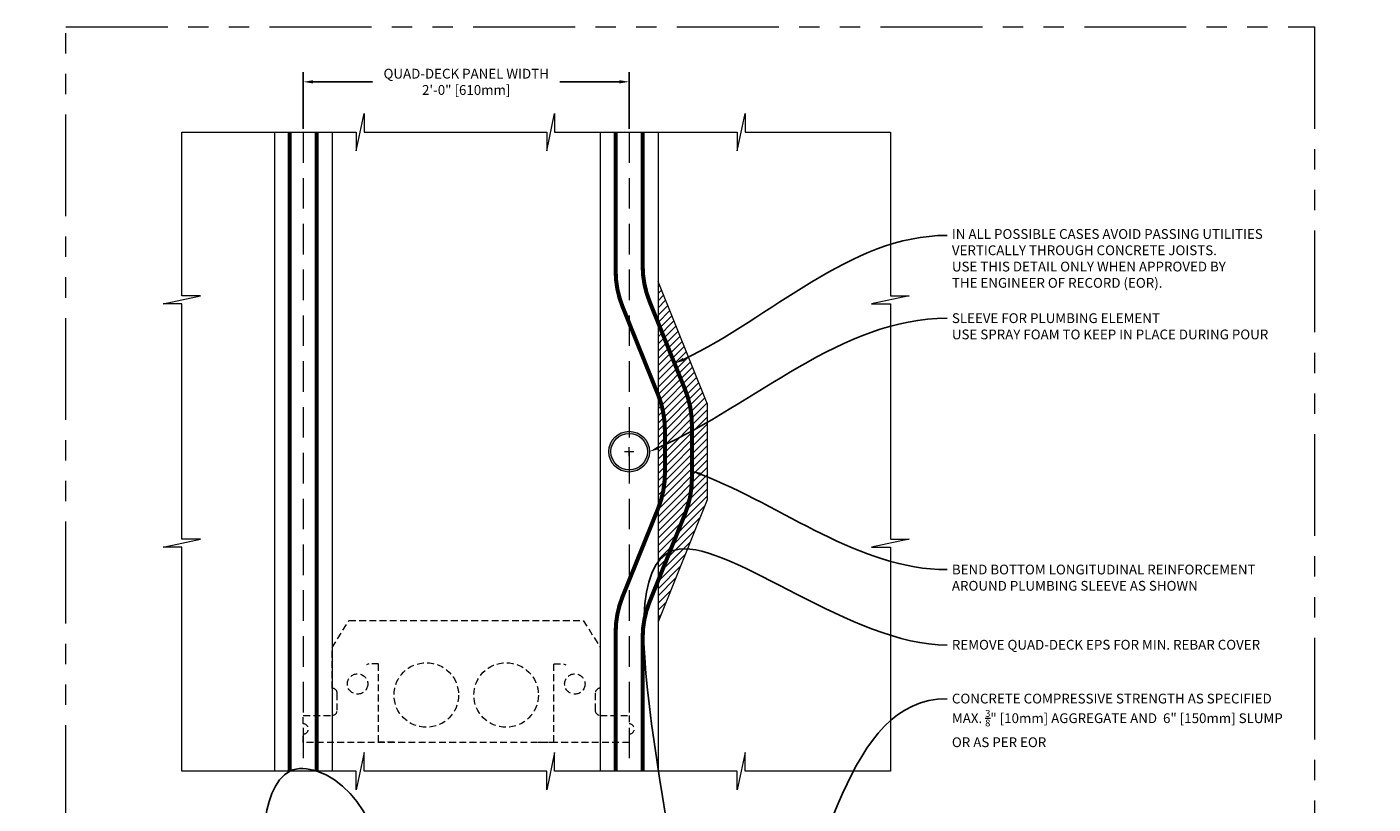
# Model space of a CAD drawing. Units: inches. Extents: x -23 to 1386, y 233 to 341.
# Drawn here: x 721 to 820, y 284 to 341 of the extents above; entities that cross this region are included whole.
import ezdxf
from ezdxf import colors
from ezdxf.entities.mleader import LeaderData, LeaderLine
from ezdxf.math import Vec2, Vec3

# ---------------------------------------------------------------- set-up
doc = ezdxf.new("R2010")
doc.units = ezdxf.units.IN
doc.header["$MEASUREMENT"] = 0
doc.linetypes.add('DASHED2', pattern=[0.375, 0.25, -0.125])
doc.linetypes.add('PHANTOM2', pattern=[1.25, 0.625, -0.125, 0.125, -0.125, 0.125, -0.125])
for name, color, linetype, lineweight in [('QD - Dimensions Callouts', 7, 'Continuous', 5), ('QD - Hatch', 7, 'Continuous', 0), ('QD - Object Lines', 7, 'Continuous', 18), ('QD - Object Thinner Lines', 7, 'Continuous', 9)]:
    doc.layers.add(name, color=color, linetype=linetype, lineweight=lineweight)
doc.layers.add('VP Boundary', color=7, linetype='Continuous', plot=False)
doc.styles.get("Standard").update_dxf_attribs({"font": 'arial.ttf'})
doc.dimstyles.new('Deck Details', dxfattribs={"dimscale": 4, "dimtxt": 0.18, "dimasz": 0.18, "dimexe": 0.18, "dimexo": 0.0625, "dimgap": 0.09, "dimtad": 0, "dimdec": 4, "dimzin": 3, "dimdsep": 46, "dimlunit": 4, "dimtxsty": 'Standard', "dimcen": 0.09, "dimclrt": 7, "dimadec": 0, "dimazin": 0, "dimtfac": 0.77, "dimtdec": 4, "dimtofl": 0, "dimtmove": 0, "dimatfit": 3, "dimfxl": 0, "dimtolj": 1, "dimtzin": 0, "dimarcsym": 0})

# ---------------------------------------------------------------- blocks, each defined once
blk = doc.blocks.new('_DotBlank')
at = {"color": 0, "linetype": 'ByBlock', "lineweight": -2}
blk.add_line((-0.5, 0), (-1, 0), dxfattribs=at)
blk.add_circle((0, 0), 0.5, dxfattribs=at)
blk = doc.blocks.new('*D74')
at = {"layer": 'Defpoints', "color": 0, "lineweight": 0}
for p in [(765.31, 337.133), (741.31, 333.422), (765.31, 333.422)]:
    blk.add_point(p, dxfattribs=at)
at = {"layer": 'QD - Dimensions Callouts', "color": 0, "lineweight": -2}
for p, q in [((741.31, 333.672), (741.31, 337.853)), ((742.03, 337.133), (746.418, 337.133)), ((764.59, 337.133), (760.202, 337.133)), ((765.31, 333.672), (765.31, 337.853))]:
    blk.add_line(p, q, dxfattribs=at)
at = {"layer": 'QD - Dimensions Callouts', "color": 0, "lineweight": 0}
for points in [[(742.03, 337.253), (742.03, 337.013), (741.31, 337.133)], [(764.59, 337.253), (764.59, 337.013), (765.31, 337.133)]]:
    blk.add_solid(points, dxfattribs=at)
at = {"layer": 'QD - Dimensions Callouts', "color": 7, "insert": (753.31, 337.133), "char_height": 0.72, "attachment_point": 5}
blk.add_mtext('\\A1;QUAD-DECK PANEL WIDTH\\P2\'-0" [610mm]', dxfattribs=at)
blk = doc.blocks.new('HIDDEN Panel')
at = {"layer": 'QD - Object Thinner Lines', "color": 251, "linetype": 'DASHED2', "ltscale": 2}
for p, q in [((-9.875, 7), (-8.625, 9)), ((-8.625, 9), (8.625, 9)), ((8.625, 9), (9.875, 7)), ((-9.875, 4), (-9.875, 7)), ((9.875, 7), (9.875, 4)), ((-7.17, 5.787), (-7.347, 5.723)), ((-6.453, 5.787), (-7.17, 5.787)), ((-6.453, 0.031), (-6.453, 5.787)), ((6.453, 0.031), (6.453, 5.787)), ((6.453, 5.787), (7.17, 5.787)), ((7.17, 5.787), (7.347, 5.723)), ((-9.5, 2.375), (-9.5, 3.625)), ((9.5, 3.625), (9.5, 2.375)), ((-12, 1.375), (-12, 2)), ((-12, 2), (-9.875, 2)), ((9.875, 2), (12, 2)), ((12, 2), (12, 1.375)), ((-12, 0), (-12, 0.625)), ((12, 0), (-12, 0)), ((-5.303, 0.031), (-6.453, 0.031)), ((5.303, 0.031), (6.453, 0.031)), ((12, 0.625), (12, 0))]:
    blk.add_line(p, q, dxfattribs=at)
for centre, radius in [((-8, 4.312), 0.75), ((-2.938, 3.5), 2.375), ((2.938, 3.5), 2.375), ((8, 4.312), 0.75)]:
    blk.add_circle(centre, radius, dxfattribs=at)
for centre, start, end in [((-9.875, 3.625), 0, 90), ((9.875, 3.625), 90, 180), ((-9.875, 2.375), 270, 0), ((9.875, 2.375), 180, 270), ((-12, 1), 270, 90), ((12, 1), 270, 90)]:
    blk.add_arc(centre, 0.375, start, end, dxfattribs=at)

msp = doc.modelspace()

# ---------------------------------------------------------------- hatches: boundary and pattern name
h = msp.add_hatch(color=8)
h.paths.add_polyline_path([(763.80717, 309.88661, 1), (766.81261, 309.88661, 1)])
h.paths.add_polyline_path([(766.65192, 309.88661, -1), (763.96786, 309.88661, -1)], flags=16)
at = {"layer": 'QD - Hatch'}
h = msp.add_hatch(dxfattribs=at)
h.set_pattern_fill('ANSI31', color=253, scale=3)
h.set_pattern_definition([(45, (-342.0712, -198.7751), (-0.26516504, 0.26516504), [])])
h.paths.add_polyline_path([(771.06261, 313.43475), (767.43489, 322.43396), (767.43489, 297.33927), (771.06261, 306.33848)])
h.paths.add_polyline_path([(771.06261, 269.87867), (768.68489, 269.87867), (767.43489, 267.87867), (767.43489, 264.87867, -0.41421356), (767.80989, 264.50367), (767.80989, 263.25367, -0.41421356), (767.43489, 262.87867), (771.06261, 262.87867)])

# ---------------------------------------------------------------- linework, layer by layer
at = {"layer": 'QD - Dimensions Callouts'}
msp.add_lwpolyline([(732.37496, 333.42161), (745.20402, 333.42161), (745.20402, 332.04409), (745.78962, 334.79913), (745.78962, 333.42161), (759.23527, 333.42161), (759.23527, 332.04409), (759.82087, 334.79913), (759.82087, 333.42161), (773.26653, 333.42161), (773.26653, 332.04409), (773.85213, 334.79913), (773.85213, 333.42161), (784.54542, 333.42161), (784.54542, 321.36117), (785.92293, 321.36117), (783.1679, 320.77556), (784.54542, 320.77556), (784.54542, 303.44881), (785.92293, 303.44881), (783.1679, 302.86321), (784.54542, 302.86321), (784.54542, 286.35162), (773.85213, 286.35162), (773.85213, 287.72914), (773.26653, 284.9741), (773.26653, 286.35162), (759.82087, 286.35162), (759.82087, 287.72914), (759.23527, 284.9741), (759.23527, 286.35162), (745.78962, 286.35162), (745.78962, 287.72914), (745.20402, 284.9741), (745.20402, 286.35162), (732.37496, 286.35162), (732.37496, 302.86321), (730.99744, 302.86321), (733.75247, 303.44881), (732.37496, 303.44881), (732.37496, 320.77556), (730.99744, 320.77556), (733.75247, 321.36117), (732.37496, 321.36117)], close=True, dxfattribs=at)
at = {"layer": 'QD - Hatch', "linetype": 'DASHED2', "ltscale": 9}
for p, q in [((741.30989, 333.42161), (741.30989, 286.35162)), ((765.30989, 333.42161), (765.30989, 286.35162))]:
    msp.add_line(p, q, dxfattribs=at)
at = {"layer": 'QD - Hatch'}
for p, q in [((764.97689, 309.88661), (765.64289, 309.88661)), ((765.30989, 309.55361), (765.30989, 310.21961))]:
    msp.add_line(p, q, dxfattribs=at)
at = {"layer": 'QD - Object Lines'}
for p, q in [((739.18489, 333.42161), (739.18489, 286.35162)), ((743.43489, 333.42161), (743.43489, 286.35162)), ((763.18489, 333.42161), (763.18489, 286.35162)), ((767.43489, 333.42161), (767.43489, 286.35162)), ((771.06261, 313.43475), (767.43489, 322.43396)), ((771.06261, 313.43475), (771.06261, 306.33848)), ((771.06261, 306.33848), (767.43489, 297.33927))]:
    msp.add_line(p, q, dxfattribs=at)
at = {"layer": 'QD - Object Lines', "const_width": 0.3}
for points in [[(740.3158, 286.35162), (740.3158, 333.42161)], [(742.30399, 286.35162), (742.30399, 333.42161)]]:
    msp.add_lwpolyline(points, dxfattribs=at)
msp.add_lwpolyline([(764.3158, 286.35162), (764.3158, 296.58647, -0.09609144), (764.82346, 299.20363), (767.43586, 305.68416, 0.09609144), (767.94352, 308.30132), (767.94352, 311.47191, 0.09609144), (767.43586, 314.08907), (764.82346, 320.5696, -0.09609144), (764.3158, 323.18676), (764.3158, 333.42161)], format="xyb", dxfattribs=at)
at = {"layer": 'QD - Object Lines'}
msp.add_lwpolyline([(766.30399, 286.35162, 0.3, 0.3, 0), (766.30399, 296.20081, 0.3, 0.3, -0.09609144), (766.81165, 298.81798, 0.3, 0.3, 0), (769.42405, 305.2985, 0.3, 0.3, 0.09609144), (769.93171, 307.91567, 0.3, 0.3, 0), (769.93171, 311.85756, 0.3, 0.3, 0.09609144), (769.42405, 314.47473, 0.3, 0.3, 0), (766.81165, 320.95525, 0.3, 0.3, -0.09609144), (766.30399, 323.57242, 0.3, 0.3, 0), (766.30399, 333.42161, 0, 0, 0)], format="xyseb", dxfattribs=at)
at = {"layer": 'QD - Object Thinner Lines'}
for radius in [1.50272, 1.34203]:
    msp.add_circle((765.30989, 309.88661), radius, dxfattribs=at)
at = {"layer": 'VP Boundary', "color": 254, "linetype": 'PHANTOM2', "lineweight": 0, "ltscale": 12}
msp.add_lwpolyline([(723.83171, 341.17849), (815.78573, 341.17849), (815.78573, 237.23007), (723.83171, 237.23007)], close=True, dxfattribs=at)

# ---------------------------------------------------------------- block references
at = {"layer": 'QD - Object Thinner Lines'}
msp.add_blockref('HIDDEN Panel', (753.30989, 288.46), dxfattribs=at)

# ---------------------------------------------------------------- dimensions: what is measured, and where the dimension line sits
at = {"layer": 'QD - Dimensions Callouts'}
dim = msp.add_linear_dim(base=(765.30989, 337.13297), p1=(741.30989, 333.42161), p2=(765.30989, 333.42161), text='QUAD-DECK PANEL WIDTH\\P<>', dimstyle='Deck Details', dxfattribs=at)
dim.commit()
dim.dimension.update_dxf_attribs({"geometry": '*D74', "text_midpoint": (753.30989, 337.13297)})

# ---------------------------------------------------------------- leaders
ml = msp.add_multileader_mtext('Standard', dxfattribs=at)
ml.set_content('{\\H1.0003x;\\C256;IN ALL POSSIBLE CASES AVOID PASSING UTILITIES \\PVERTICALLY THROUGH CONCRETE JOISTS. \\PUSE THIS DETAIL ONLY WHEN APPROVED BY \\PTHE ENGINEER OF RECORD (EOR). }', color=7)
ml.set_leader_properties(color=256)
ml.build(insert=Vec2(0, 0))
ml.multileader.update_dxf_attribs({"leader_type": 2, "text_right_attachment_type": 3, "dogleg_length": 0.36, "arrow_head_size": 0.72, "scale": 4})
ctx = ml.context
ctx.base_point, ctx.scale, ctx.char_height, ctx.arrow_head_size, ctx.landing_gap_size, ctx.plane_origin = Vec3(788.71861, 325.81764), 4, 0.72, 0.72, 0.36, Vec3(769.19926, 315.03236)
ctx.right_attachment = 3
notes = []
notes.append((ctx, [(0, (1, 1, 0), (787.27861, 325.81764), (1, 0), 1.44, [(0, [(768.65541, 316.38146)], 0, [])])]))
ctx.mtext.insert, ctx.mtext.flow_direction = Vec3(789.07861, 326.28351), 5
ml = msp.add_multileader_mtext('Standard', dxfattribs=at)
ml.set_content('\\A1;{\\C256;SLEEVE FOR PLUMBING ELEMENT \\PUSE SPRAY FOAM TO KEEP IN PLACE DURING POUR}', color=7)
ml.set_leader_properties(color=256)
ml.build(insert=Vec2(0, 0))
ml.multileader.update_dxf_attribs({"leader_type": 2, "text_right_attachment_type": 3, "dogleg_length": 0.36, "arrow_head_size": 0.72, "scale": 4})
ctx = ml.context
ctx.base_point, ctx.scale, ctx.char_height, ctx.arrow_head_size, ctx.landing_gap_size, ctx.plane_origin = Vec3(788.71861, 319.7161), 4, 0.72, 0.72, 0.36, Vec3(785.29457, 323.78689)
ctx.right_attachment = 3
notes.append((ctx, [(0, (1, 1, 0), (787.27861, 319.7161), (1, 0), 1.44, [(0, [(766.81261, 309.88661)], 0, [])])]))
ctx.mtext.insert, ctx.mtext.flow_direction = Vec3(789.07861, 320.08224), 5
ml = msp.add_multileader_mtext('Standard', dxfattribs=at)
ml.set_content('FASTEN FINISH TO QUAD-DECK INTEGRATED METAL FURRING \\PSPACED @ 12" [305mm] O/C', color=7)
ml.set_leader_properties(color=256)
ml.build(insert=Vec2(0, 0))
ml.multileader.update_dxf_attribs({"leader_type": 2, "text_right_attachment_type": 3, "dogleg_length": 0.36, "arrow_head_size": 0.72, "scale": 4})
ctx = ml.context
ctx.base_point, ctx.scale, ctx.char_height, ctx.arrow_head_size, ctx.landing_gap_size, ctx.plane_origin = Vec3(573.95451, 301.42159), 4, 0.72, 0.72, 0.36, Vec3(568.60397, 319.29818)
ctx.right_attachment = 3
notes.append((ctx, [(1, (1, 1, 0), (572.51451, 301.42159), (1, 0), 1.44, [(0, [(574.95955, 310.73041)], 0, [])])]))
ctx.mtext.insert, ctx.mtext.width, ctx.mtext.flow_direction = Vec3(574.31451, 301.88743), 44.2083746, 5
ml = msp.add_multileader_mtext('Standard', dxfattribs=at)
ml.set_content('BEND BOTTOM LONGITUDINAL REINFORCEMENT\\PAROUND PLUMBING SLEEVE AS SHOWN ', color=7)
ml.set_leader_properties(color=256)
ml.build(insert=Vec2(0, 0))
ml.multileader.update_dxf_attribs({"leader_type": 2, "text_right_attachment_type": 3, "dogleg_length": 0.36, "arrow_head_size": 0.72, "scale": 4})
ctx = ml.context
ctx.base_point, ctx.scale, ctx.char_height, ctx.arrow_head_size, ctx.landing_gap_size, ctx.plane_origin = Vec3(788.71861, 301.19809), 4, 0.72, 0.72, 0.36, Vec3(769.93171, 308.4722)
ctx.right_attachment = 3
notes.append((ctx, [(0, (1, 1, 0), (787.27861, 301.19809), (1, 0), 1.44, [(0, [(769.93171, 308.4722)], 0, [])])]))
ctx.mtext.insert, ctx.mtext.flow_direction = Vec3(789.07861, 301.56423), 5
ml = msp.add_multileader_mtext('Standard', dxfattribs=at)
ml.set_content('QUAD-DECK CONCRETE JOIST REINFORCEMENT AS SPEC\'D\\P{\\A1;MIN. \\H0.7x;\\S3/4;\\H1.4286x;" [20mm] CONCRETE COVER FOR ALL PRIMARY REBAR\\POR AS PER EOR}', color=7)
ml.set_leader_properties(color=256)
ml.set_arrow_properties(name='DOTBLANK')
ml.build(insert=Vec2(0, 0))
ml.multileader.update_dxf_attribs({"leader_type": 2, "text_right_attachment_type": 3, "dogleg_length": 0.36, "arrow_head_size": 1.08, "scale": 4})
ctx = ml.context
ctx.base_point, ctx.scale, ctx.char_height, ctx.arrow_head_size, ctx.landing_gap_size, ctx.plane_origin = Vec3(685.58841, 293.68882), 4, 0.72, 1.08, 0.36, Vec3(684.71562, 301.9732)
ctx.right_attachment = 3
notes.append((ctx, [(0, (1, 1, 0), (684.14841, 293.68882), (1, 0), 1.44, [(1, [(680.21946, 305.08352), (682.20765, 305.08352)], 0, [])])]))
ctx.mtext.insert, ctx.mtext.width, ctx.mtext.defined_height, ctx.mtext.flow_direction = Vec3(685.94841, 294.05496), 53.6777804, 5.43937, 5
ml = msp.add_multileader_mtext('Standard', dxfattribs=at)
ml.set_content('REMOVE QUAD-DECK EPS FOR MIN. REBAR COVER', color=7)
ml.set_leader_properties(color=256)
ml.build(insert=Vec2(0, 0))
ml.multileader.update_dxf_attribs({"leader_type": 2, "text_right_attachment_type": 3, "dogleg_length": 0.36, "arrow_head_size": 0.72, "scale": 4})
ctx = ml.context
ctx.base_point, ctx.scale, ctx.char_height, ctx.arrow_head_size, ctx.landing_gap_size, ctx.plane_origin = Vec3(788.71861, 295.63585), 4, 0.72, 0.72, 0.36, Vec3(769.7588, 268.4468)
ctx.right_attachment = 3
notes.append((ctx, [(0, (1, 1, 0), (787.27861, 295.63585), (1, 0), 1.44, [(1, [(769.7588, 268.4468), (769.00037, 302.71014)], 0, [])])]))
ctx.mtext.insert, ctx.mtext.flow_direction = Vec3(789.07861, 296.02385), 5
ml = msp.add_multileader_mtext('Standard', dxfattribs=at)
ml.set_content('\\A1;CONCRETE COMPRESSIVE STRENGTH AS SPECIFIED\\PMAX. {\\H0.7x;\\S3/8;\\H1.4286x;" [10mm] AGGREGATE AND  6" [150mm] SLUMP \\POR AS PER EOR}', color=7)
ml.set_leader_properties(color=256)
ml.build(insert=Vec2(0, 0))
ml.multileader.update_dxf_attribs({"leader_type": 2, "text_right_attachment_type": 3, "dogleg_length": 0.36, "arrow_head_size": 0.72, "scale": 4})
ctx = ml.context
ctx.base_point, ctx.scale, ctx.char_height, ctx.arrow_head_size, ctx.landing_gap_size, ctx.plane_origin = Vec3(788.71861, 291.68983), 4, 0.72, 0.72, 0.36, Vec3(729.02037, 283.47338)
ctx.right_attachment = 3
notes.append((ctx, [(0, (1, 1, 0), (787.27861, 291.68983), (1, 0), 1.44, [(0, [(775.34928, 272.47183)], 0, [])])]))
ctx.mtext.insert, ctx.mtext.width, ctx.mtext.flow_direction = Vec3(789.07861, 292.05597), 50.3338185, 5
ml = msp.add_multileader_mtext('Standard', dxfattribs=at)
ml.set_content('QUAD-DECK CONCRETE JOIST REINFORCEMENT AS SPECIFIED\\P{\\A1;MIN. \\H0.7x;\\S3/4;\\H1.4286x;" [20mm] CONCRETE COVER FOR ALL PRIMARY REBAR\\POR AS PER EOR}', color=7)
ml.set_leader_properties(color=256)
ml.set_arrow_properties(name='DOTBLANK')
ml.build(insert=Vec2(0, 0))
ml.multileader.update_dxf_attribs({"leader_type": 2, "text_right_attachment_type": 3, "dogleg_length": 0.36, "arrow_head_size": 1.08, "scale": 4})
ctx = ml.context
ctx.base_point, ctx.scale, ctx.char_height, ctx.arrow_head_size, ctx.landing_gap_size, ctx.plane_origin = Vec3(740.21201, 278.82411), 4, 0.72, 1.08, 0.36, Vec3(801.06961, 263.83163)
ctx.right_attachment = 3
notes.append((ctx, [(0, (1, 1, 0), (738.77201, 278.82411), (1, 0), 1.44, [(3, [(740.3158, 263.98899), (742.30399, 263.98899), (742.30399, 286.35162), (740.3158, 286.35162)], 0, [])])]))
ctx.mtext.insert, ctx.mtext.width, ctx.mtext.defined_height, ctx.mtext.flow_direction = Vec3(740.57201, 279.19025), 35.5079416, 3.15543, 5
for ctx, leaders in notes:
    for number, flags, end, landing, length, lines in leaders:
        leader = LeaderData()
        leader.index, (leader.has_last_leader_line, leader.has_dogleg_vector, leader.attachment_direction) = number, flags
        leader.last_leader_point, leader.dogleg_vector, leader.dogleg_length = Vec3(end), Vec3(landing), length
        for number, points, colour, breaks in lines:
            line = LeaderLine()
            line.index, line.vertices, line.color, line.breaks = number, Vec3.list(points), colors.encode_raw_color(colour), breaks
            leader.lines.append(line)
        ctx.leaders.append(leader)

doc.saveas('drawing.dxf')
